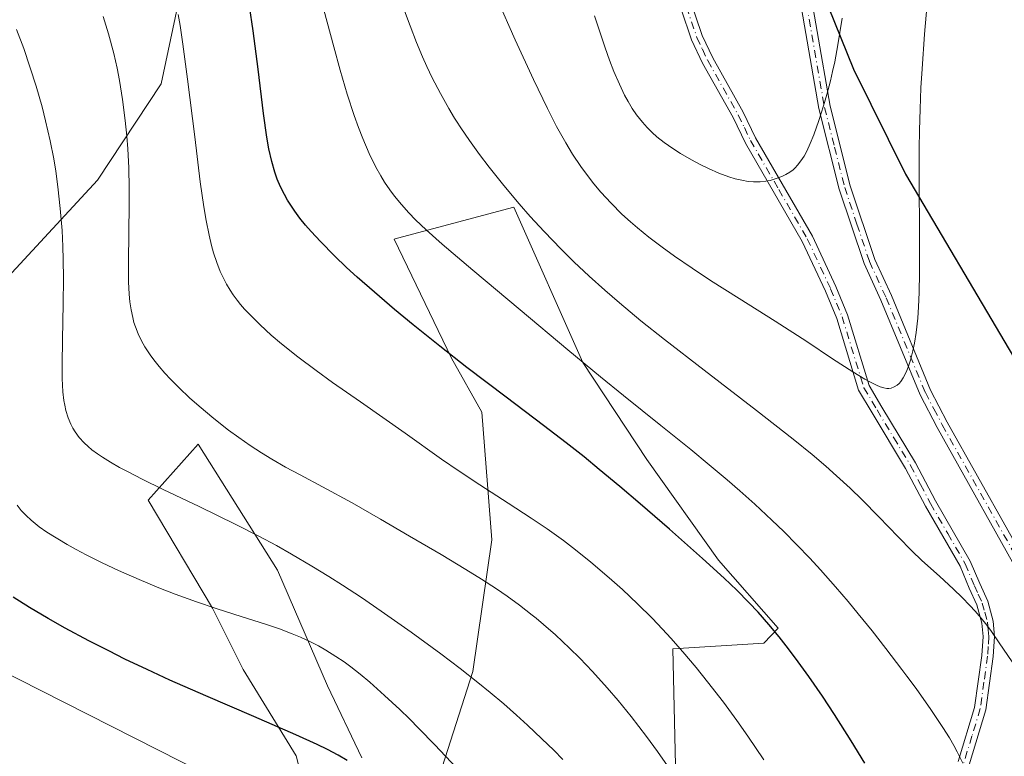
# Model space of a CAD drawing. Units: metres. Extents: x 638657 to 642125, y 4704354 to 4706734.
# Drawn here: x 641767 to 641939, y 4704701 to 4704829 of the extents above; entities that cross this region are included whole.
import ezdxf

# ---------------------------------------------------------------- set-up
doc = ezdxf.new("R2010")
doc.units = ezdxf.units.M
doc.header["$MEASUREMENT"] = 0
doc.linetypes.add('DGN Style 4', pattern=[2.638475, 1.318413, -0.659207, 0.001648, -0.659207])
for name, color, linetype, lineweight in [('Arbolado forestal CxS', 92, 'Continuous', 0), ('Camino Cxs', 7, 'Continuous', 0), ('Camino eje', 30, 'DGN Style 4', 13), ('Comarca', 135, 'Continuous', 13), ('Comarca CxS', 21, 'Continuous', 0), ('Comunidad autónoma', 142, 'Continuous', 30), ('Comunidad Autónoma CxS', 142, 'Continuous', 0), ('Curva de nivel maestra', 30, 'Continuous', 30), ('Curva de nivel normal', 30, 'Continuous', 0), ('Matorral CxS', 135, 'Continuous', 0), ('Municipio', 91, 'Continuous', 13), ('Municipio CxS', 4, 'Continuous', 0), ('Provincia', 7, 'Continuous', 0), ('Provincia CxS', 1, 'Continuous', 0)]:
    doc.layers.add(name, color=color, linetype=linetype, lineweight=lineweight)

# ---------------------------------------------------------------- blocks, each defined once
blk = doc.blocks.new('*U5')
at = {"layer": 'Arbolado forestal CxS', "color": 92, "linetype": 'Continuous', "lineweight": 0}
for points in [[(641767.2747, 4705338.5479, 907.2631), (641779.6025, 4705198.4873, 909.3704), (641780.0123, 4705180.4471, 913.0889), (641775.2817, 4705147.8871, 920.2113), (641775.2813, 4705125.6371, 925.436), (641777.1113, 4705117.9269, 927.2705), (641780.1711, 4705106.3069, 928.9175), (641792.7351, 4705071.4587, 925.0124), (641801.1903, 4705048.0063, 919.888), (641803.1145, 4705039.1685, 918.7124), (641810.5497, 4705005.0159, 911.0883), (641840.7993, 4704960.3153, 899.6805), (641863.6289, 4704923.2947, 896.8305), (641884.0685, 4704884.8143, 898.6014), (641896.1681, 4704861.2339, 899.9376), (641912.4677, 4704820.8535, 894.8296), (641921.5175, 4704802.5333, 891.4175), (641975.7063, 4704710.9221, 880.9419), (641968.0491, 4704698.0644, 884.2579)], [(641881.5615, 4704691.9715, 863.1107), (641880.9509, 4704719.9187, 869.0971), (641896.8151, 4704720.9113, 873.5835), (641899.3001, 4704723.5083, 874.8784), (641888.8741, 4704735.3487, 875.5517), (641876.4193, 4704752.8619, 877.6951), (641865.2475, 4704769.7693, 880.4523), (641853.2199, 4704796.8253, 884.4363), (641832.9305, 4704791.4213, 878.8717), (641832.3725, 4704791.2727, 878.7092), (641842.3573, 4704770.5255, 875.7131), (641847.6453, 4704761.1125, 873.9831), (641849.4009, 4704738.9093, 867.7503), (641846.0905, 4704715.9583, 860.1434), (641840.7353, 4704699.3143, 854.1893)], [(641826.7211, 4704700.9065, 850.5961), (641820.7283, 4704713.4807, 853.4793), (641812.0277, 4704733.6209, 858.2057), (641798.2047, 4704755.5521, 863.3007), (641789.5215, 4704745.8253, 859.755), (641800.7343, 4704727.0119, 855.7963), (641806.0513, 4704716.3289, 853.0948), (641815.2761, 4704701.2847, 849.2794), (641818.0521, 4704690.5437, 846.0598)], [(641761.4359, 4704780.7809, 853.4846), (641780.6803, 4704801.5487, 861.0517), (641791.7509, 4704818.3205, 866.1678), (641794.6349, 4704831.7305, 868.4186), (641801.1213, 4704854.7545, 873.9475), (641802.6525, 4704871.9467, 876.9734), (641811.2799, 4704884.2145, 881.4376), (641817.3949, 4704895.1555, 885.4423), (641824.6693, 4704911.2063, 890.4846), (641826.2837, 4704924.5885, 893.7329), (641822.8307, 4704937.2207, 896.3235), (641816.7401, 4704954.2415, 897.6571), (641809.4211, 4704969.3289, 901.1298), (641796.0151, 4704972.2051, 901.5983), (641776.3399, 4704971.1265, 897.8506), (641752.1929, 4704971.2199, 895.2315)]]:
    blk.add_polyline3d(points, dxfattribs=at)

msp = doc.modelspace()

# ---------------------------------------------------------------- linework, layer by layer
at = {"layer": 'Arbolado forestal CxS', "color": 92, "linetype": 'Continuous', "lineweight": 0}
for points in [[(641751.1565, 4705455.9381, 920.9899), (641764.6559, 4705420.4983, 914.4523), (641767.2747, 4705338.5479, 907.2631), (641779.6025, 4705198.4873, 909.3704), (641780.0123, 4705180.4471, 913.0889), (641775.2817, 4705147.8871, 920.2113), (641775.2813, 4705125.6371, 925.436), (641777.1113, 4705117.9269, 927.2705), (641780.1711, 4705106.3069, 928.9175), (641792.7351, 4705071.4587, 925.0124), (641801.1903, 4705048.0063, 919.888), (641803.1145, 4705039.1685, 918.7124), (641810.5497, 4705005.0159, 911.0883), (641840.7993, 4704960.3153, 899.6805), (641863.6289, 4704923.2947, 896.8305), (641884.0685, 4704884.8143, 898.6014), (641896.1681, 4704861.2339, 899.9376), (641912.4677, 4704820.8535, 894.8296), (641921.5175, 4704802.5333, 891.4175), (641975.7063, 4704710.9221, 880.9419), (641968.0491, 4704698.0644, 884.2579)], [(641968.0491, 4704698.0644, 884.2579), (641975.7063, 4704710.9221, 880.9419), (641921.5175, 4704802.5333, 891.4175), (641912.4677, 4704820.8535, 894.8296), (641896.1681, 4704861.2339, 899.9376), (641884.0685, 4704884.8143, 898.6014), (641863.6289, 4704923.2947, 896.8305), (641840.7993, 4704960.3153, 899.6805), (641810.5497, 4705005.0159, 911.0883), (641803.1145, 4705039.1685, 918.7124), (641801.1903, 4705048.0063, 919.888), (641792.7351, 4705071.4587, 925.0124), (641780.1711, 4705106.3069, 928.9175), (641777.1113, 4705117.9269, 927.2705), (641775.2813, 4705125.6371, 925.436), (641775.2817, 4705147.8871, 920.2113), (641780.0123, 4705180.4471, 913.0889), (641779.6025, 4705198.4873, 909.3704), (641767.2747, 4705338.5479, 907.2631)], [(641761.4359, 4704780.7809, 853.4846), (641780.6803, 4704801.5487, 861.0517), (641791.7509, 4704818.3205, 866.1678), (641794.6349, 4704831.7305, 868.4186), (641801.1213, 4704854.7545, 873.9475), (641802.6525, 4704871.9467, 876.9734), (641811.2799, 4704884.2145, 881.4376), (641817.3949, 4704895.1555, 885.4423), (641824.6693, 4704911.2063, 890.4846), (641826.2837, 4704924.5885, 893.7329), (641822.8307, 4704937.2207, 896.3235), (641816.7401, 4704954.2415, 897.6571), (641809.4211, 4704969.3289, 901.1298), (641796.0151, 4704972.2051, 901.5983), (641776.3399, 4704971.1265, 897.8506), (641752.1929, 4704971.2199, 895.2315)], [(641881.5615, 4704691.9715, 863.1107), (641880.9509, 4704719.9187, 869.0971), (641896.8151, 4704720.9113, 873.5835), (641899.3001, 4704723.5083, 874.8784), (641888.8741, 4704735.3487, 875.5517), (641876.4193, 4704752.8619, 877.6951), (641865.2475, 4704769.7693, 880.4523), (641853.2199, 4704796.8253, 884.4363), (641832.9305, 4704791.4213, 878.8717), (641832.3725, 4704791.2727, 878.7092), (641842.3573, 4704770.5255, 875.7131), (641847.6453, 4704761.1125, 873.9831), (641849.4009, 4704738.9093, 867.7503), (641846.0905, 4704715.9583, 860.1434), (641840.7353, 4704699.3143, 854.1893)], [(641826.7211, 4704700.9065, 850.5961), (641820.7283, 4704713.4807, 853.4793), (641812.0277, 4704733.6209, 858.2057), (641798.2047, 4704755.5521, 863.3007), (641789.5215, 4704745.8253, 859.755), (641800.7343, 4704727.0119, 855.7963), (641806.0513, 4704716.3289, 853.0948), (641815.2761, 4704701.2847, 849.2794), (641818.0521, 4704690.5437, 846.0598)]]:
    msp.add_polyline3d(points, dxfattribs=at)
at = {"layer": 'Camino Cxs', "color": 7, "linetype": 'Continuous', "lineweight": 0}
for points in [[(641903.8001, 4704840.4901, 899.0138), (641908.3401, 4704814.4301, 896.3849), (641911.8401, 4704800.5601, 894.6259), (641916.1301, 4704787.7301, 893.4439), (641919.0101, 4704781.4201, 892.218), (641925.8401, 4704764.9701, 889.9763), (641928.7401, 4704759.4101, 889.6974), (641944.5801, 4704731.1801, 887.7017)], [(641903.8001, 4704840.4901, 899.0138), (641908.3401, 4704814.4301, 896.3849), (641911.8401, 4704800.5601, 894.6259), (641916.1301, 4704787.7301, 893.4439), (641919.0101, 4704781.4201, 892.218), (641925.8401, 4704764.9701, 889.9763), (641928.7401, 4704759.4101, 889.6974), (641944.5801, 4704731.1801, 887.7017)], [(641942.8701, 4704730.1401, 887.5451), (641926.9802, 4704758.4601, 889.2954), (641924.0301, 4704764.1301, 890.135), (641917.1801, 4704780.6201, 891.8888), (641914.2701, 4704787.0001, 893.2042), (641909.9101, 4704799.9901, 894.5782), (641906.3801, 4704814.0101, 896.5143), (641901.8202, 4704840.1901, 899.4614)], [(641942.8701, 4704730.1401, 887.5451), (641926.9802, 4704758.4601, 889.2954), (641924.0301, 4704764.1301, 890.135), (641917.1801, 4704780.6201, 891.8888), (641914.2701, 4704787.0001, 893.2042), (641909.9101, 4704799.9901, 894.5782), (641906.3801, 4704814.0101, 896.5143), (641901.8202, 4704840.1901, 899.4614)], [(641882.5001, 4704837.2601, 900.882), (641886.0501, 4704826.7401, 900.0116), (641887.8901, 4704822.8401, 899.6449), (641893.2101, 4704813.3601, 898.098), (641895.3401, 4704808.9301, 897.2306), (641905.2501, 4704791.7901, 893.9283), (641909.3501, 4704783.0301, 892.7674), (641911.3701, 4704778.0901, 891.8811), (641915.1501, 4704765.7901, 890.4927), (641917.3701, 4704762.0201, 889.7042), (641923.2301, 4704752.3201, 888.2402), (641926.6901, 4704745.7101, 887.4175), (641932.7601, 4704735.1801, 886.1176), (641934.4101, 4704731.3001, 886.0227), (641935.8001, 4704728.2301, 885.8327), (641936.7701, 4704724.7001, 885.5455), (641937.0001, 4704722.0601, 885.2176), (641936.7701, 4704718.5401, 885.0525), (641935.4701, 4704709.2701, 883.0136), (641932.5601, 4704699.6901, 880.3322)], [(641882.5001, 4704837.2601, 900.882), (641886.0501, 4704826.7401, 900.0116), (641887.8901, 4704822.8401, 899.6449), (641893.2101, 4704813.3601, 898.098), (641895.3401, 4704808.9301, 897.2306), (641905.2501, 4704791.7901, 893.9283), (641909.3501, 4704783.0301, 892.7674), (641911.3701, 4704778.0901, 891.8811), (641915.1501, 4704765.7901, 890.4927), (641917.3701, 4704762.0201, 889.7042), (641923.2301, 4704752.3201, 888.2402), (641926.6901, 4704745.7101, 887.4175), (641932.7601, 4704735.1801, 886.1176), (641934.4101, 4704731.3001, 886.0227), (641935.8001, 4704728.2301, 885.8327), (641936.7701, 4704724.7001, 885.5455), (641937.0001, 4704722.0601, 885.2176), (641936.7701, 4704718.5401, 885.0525), (641935.4701, 4704709.2701, 883.0136), (641932.5601, 4704699.6901, 880.3322)], [(641930.6501, 4704700.2801, 880.6322), (641933.5201, 4704709.7001, 882.9006), (641934.7801, 4704718.7501, 885.9291), (641934.9901, 4704722.0401, 885.8203), (641934.8001, 4704724.3501, 885.7569), (641933.9101, 4704727.5401, 885.4422), (641932.5801, 4704730.4901, 885.4859), (641930.9701, 4704734.2801, 886.0989), (641924.9301, 4704744.7401, 887.3804), (641921.4901, 4704751.3401, 888.1814), (641915.6501, 4704760.9901, 889.4003), (641913.3001, 4704764.9801, 890.1325), (641909.4801, 4704777.4201, 892.2127), (641907.5101, 4704782.2301, 892.9985), (641903.4701, 4704790.8601, 894.1523), (641893.5701, 4704808.0001, 897.4568), (641891.4401, 4704812.4401, 898.5332), (641886.1101, 4704821.9301, 899.8809), (641884.2001, 4704825.9901, 900.06), (641880.5701, 4704836.7201, 901.8622)], [(641930.6501, 4704700.2801, 880.6322), (641933.5201, 4704709.7001, 882.9006), (641934.7801, 4704718.7501, 885.9291), (641934.9901, 4704722.0401, 885.8203), (641934.8001, 4704724.3501, 885.7569), (641933.9101, 4704727.5401, 885.4422), (641932.5801, 4704730.4901, 885.4859), (641930.9701, 4704734.2801, 886.0989), (641924.9301, 4704744.7401, 887.3804), (641921.4901, 4704751.3401, 888.1814), (641915.6501, 4704760.9901, 889.4003), (641913.3001, 4704764.9801, 890.1325), (641909.4801, 4704777.4201, 892.2127), (641907.5101, 4704782.2301, 892.9985), (641903.4701, 4704790.8601, 894.1523), (641893.5701, 4704808.0001, 897.4568), (641891.4401, 4704812.4401, 898.5332), (641886.1101, 4704821.9301, 899.8809), (641884.2001, 4704825.9901, 900.06), (641880.5701, 4704836.7201, 901.8622)]]:
    msp.add_polyline3d(points, dxfattribs=at)
at = {"layer": 'Camino eje', "color": 30, "linetype": 'DGN Style 4', "lineweight": 13}
for points in [[(641902.8101, 4704840.3401, 898.9648), (641907.3601, 4704814.2201, 896.0699), (641909.1101, 4704807.2851, 895.8068), (641910.8751, 4704800.2751, 894.5997), (641913.0201, 4704793.8601, 893.9678), (641915.2001, 4704787.3651, 893.3065), (641918.0951, 4704781.0201, 892.0188), (641924.9351, 4704764.5501, 890.0529), (641926.4101, 4704761.7151, 889.5896), (641927.8601, 4704758.9351, 889.4083), (641943.7251, 4704730.6601, 887.5901)], [(641883.3101, 4704831.7301, 900.8095), (641885.1251, 4704826.3651, 900.0115), (641886.0801, 4704824.3351, 899.9626), (641887.0001, 4704822.3851, 899.6647), (641892.3251, 4704812.9001, 898.0811), (641893.3901, 4704810.6851, 897.7296), (641894.4551, 4704808.4651, 897.3274), (641899.4051, 4704799.8951, 895.3501), (641904.3601, 4704791.3251, 894.0272), (641908.4301, 4704782.6301, 892.8807), (641910.4251, 4704777.7551, 892.0414), (641914.2251, 4704765.3851, 890.3096), (641916.5101, 4704761.5051, 889.5496), (641919.4301, 4704756.6801, 888.8535), (641922.3601, 4704751.8301, 888.1574), (641924.0901, 4704748.5251, 887.9347), (641925.8101, 4704745.2251, 887.3925), (641928.8301, 4704739.9951, 886.6789), (641931.8651, 4704734.7301, 886.0521), (641933.4951, 4704730.8951, 885.7427), (641934.1601, 4704729.4201, 885.7178), (641934.8551, 4704727.8851, 885.6273), (641935.3001, 4704726.2901, 885.6558), (641935.7851, 4704724.5251, 885.6367), (641935.9001, 4704723.2051, 885.583), (641935.9951, 4704722.0501, 885.5185), (641935.8801, 4704720.2901, 885.4993), (641935.7751, 4704718.6451, 885.495), (641935.1451, 4704714.1201, 884.3814), (641934.4951, 4704709.4851, 882.9471), (641933.0401, 4704704.6951, 881.419), (641931.6051, 4704699.9851, 880.472)]]:
    msp.add_polyline3d(points, dxfattribs=at)
at = {"layer": 'Comarca', "color": 135, "linetype": 'Continuous', "lineweight": 13, "flags": 128}
msp.add_lwpolyline([(641767.218, 4705338.5661), (641779.546, 4705198.5091), (641779.956, 4705180.4631), (641775.229, 4705147.9081), (641775.226, 4705125.6531), (641777.054, 4705117.9461), (641780.113, 4705106.3301), (641801.135, 4705048.0241), (641810.497, 4705005.0421), (641840.742, 4704960.3401), (641863.568, 4704923.3191), (641884.013, 4704884.8361), (641896.113, 4704861.2581), (641912.406, 4704820.8811), (641921.464, 4704802.5611), (641975.648, 4704710.9511), (641952.021, 4704671.2671), (641898.341, 4704595.0321), (641849.479, 4704541.6911), (641826.49, 4704479.5171), (641803.5624, 4704428.7665)], dxfattribs=at)
at = {"layer": 'Comarca CxS', "color": 21, "linetype": 'Continuous', "lineweight": 0, "flags": 128}
msp.add_lwpolyline([(641767.218, 4705338.566), (641779.546, 4705198.5091), (641779.956, 4705180.463), (641775.229, 4705147.9081), (641775.226, 4705125.6531), (641777.054, 4705117.946), (641780.113, 4705106.3301), (641801.135, 4705048.0241), (641810.497, 4705005.042), (641840.742, 4704960.34), (641863.568, 4704923.3191), (641884.013, 4704884.8361), (641896.113, 4704861.258), (641912.406, 4704820.8811), (641921.464, 4704802.5611), (641975.648, 4704710.9511), (641952.021, 4704671.2671), (641898.341, 4704595.0321), (641849.479, 4704541.691), (641826.49, 4704479.5171), (641803.5623, 4704428.7665), (638702.61, 4704366.34)], dxfattribs=at)
at = {"layer": 'Comunidad autónoma', "color": 142, "linetype": 'Continuous', "lineweight": 30, "flags": 128}
msp.add_lwpolyline([(641767.218, 4705338.5661), (641779.546, 4705198.5091), (641779.956, 4705180.4631), (641775.229, 4705147.9081), (641775.226, 4705125.6531), (641777.054, 4705117.9461), (641780.113, 4705106.3301), (641801.135, 4705048.0241), (641810.497, 4705005.0421), (641840.742, 4704960.3401), (641863.568, 4704923.3191), (641884.013, 4704884.8361), (641896.113, 4704861.2581), (641912.406, 4704820.8811), (641921.464, 4704802.5611), (641975.648, 4704710.9511), (641952.021, 4704671.2671), (641898.341, 4704595.0321), (641849.479, 4704541.6911), (641826.49, 4704479.5171), (641803.5624, 4704428.7665)], dxfattribs=at)
at = {"layer": 'Comunidad Autónoma CxS', "color": 142, "linetype": 'Continuous', "lineweight": 0, "flags": 128}
msp.add_lwpolyline([(641767.218, 4705338.566), (641779.546, 4705198.5091), (641779.956, 4705180.463), (641775.229, 4705147.9081), (641775.226, 4705125.6531), (641777.054, 4705117.946), (641780.113, 4705106.3301), (641801.135, 4705048.0241), (641810.497, 4705005.042), (641840.742, 4704960.34), (641863.568, 4704923.3191), (641884.013, 4704884.8361), (641896.113, 4704861.258), (641912.406, 4704820.8811), (641921.464, 4704802.5611), (641975.648, 4704710.9511), (641952.021, 4704671.2671), (641898.341, 4704595.0321), (641849.479, 4704541.691), (641826.49, 4704479.5171), (641803.5623, 4704428.7665), (638702.61, 4704366.34)], dxfattribs=at)
at = {"layer": 'Curva de nivel maestra', "color": 30, "linetype": 'Continuous', "lineweight": 30, "flags": 128}
for points, elevation in [([(641914.39, 4704700.0001), (641912.02, 4704703.9001), (641909.12, 4704708.4801), (641907, 4704711.6801), (641904.63, 4704715.1101), (641902.32, 4704718.2901), (641900.7, 4704720.4201), (641899.45, 4704722.0001), (641897.66, 4704724.1301), (641895.78, 4704726.2801), (641894.2, 4704727.9801), (641892.08, 4704730.1101), (641889.9, 4704732.1901), (641886.11, 4704735.6101), (641880.33, 4704740.7301), (641875.24, 4704745.1601), (641871.72, 4704748.1601), (641868.12, 4704751.1501), (641865.46, 4704753.3201), (641862.34, 4704755.7801), (641858.38, 4704758.8301), (641851.89, 4704763.7401), (641845.06, 4704768.9301), (641840.31, 4704772.6101), (641835.68, 4704776.3201), (641832.41, 4704779.0301), (641828.92, 4704782.0201), (641825.94, 4704784.6501), (641824.08, 4704786.3501), (641821.99, 4704788.3601), (641819.53, 4704790.8401), (641817.89, 4704792.6001), (641816.94, 4704793.7101), (641815.96, 4704794.9101), (641815.63, 4704795.3401), (641815.05, 4704796.1401), (641814.48, 4704796.9801), (641813.78, 4704798.0801), (641813.25, 4704799.0301), (641812.59, 4704800.3501), (641812.01, 4704801.7101), (641811.59, 4704802.9301), (641811.05, 4704804.8001), (641810.56, 4704806.9701), (641810.18, 4704809.0401), (641809.61, 4704813.1501), (641808.66, 4704820.8901), (641807.81, 4704827.5301), (641807.19, 4704831.8401)], 875), ([(641824.21, 4704700.4601), (641822.64, 4704701.3801), (641820.76, 4704702.3801), (641818.93, 4704703.2601), (641815.26, 4704704.9101), (641807.89, 4704708.1001), (641799.53, 4704711.7101), (641793.31, 4704714.4701), (641789.35, 4704716.2801), (641785.46, 4704718.1301), (641782.63, 4704719.5301), (641779.14, 4704721.3201), (641775.02, 4704723.5301), (641772.07, 4704725.2001), (641768.82, 4704727.1301), (641765.97, 4704728.9201)], 850)]:
    msp.add_lwpolyline(points, dxfattribs=dict(at, elevation=elevation))
at = {"layer": 'Curva de nivel normal', "color": 30, "linetype": 'Continuous', "lineweight": 0, "flags": 128}
for points, elevation in [([(641925.66, 4704836.9801), (641924.8, 4704826.9601), (641924.35, 4704820.9001), (641924.16, 4704817.6001), (641924, 4704813.9001), (641923.9, 4704810.2201), (641923.86, 4704807.0001), (641923.86, 4704801.3401), (641923.93, 4704792.0701), (641923.93, 4704785.4001), (641923.86, 4704781.9501), (641923.75, 4704779.4501), (641923.6, 4704777.4801), (641923.33, 4704775.0301), (641923.05, 4704773.1601), (641922.77, 4704771.8201), (641922.34, 4704770.1801), (641921.94, 4704768.9501), (641921.59, 4704768.1001), (641921.07, 4704767.1101), (641920.64, 4704766.4701), (641920.37, 4704766.1401), (641920.02, 4704765.8201), (641919.51, 4704765.5101), (641918.97, 4704765.3201), (641918.56, 4704765.2601), (641918.22, 4704765.2601), (641917.67, 4704765.3601), (641917.03, 4704765.5501), (641916.41, 4704765.8001), (641915.47, 4704766.2701), (641914.37, 4704766.8901), (641912.28, 4704768.1701), (641908.78, 4704770.4401), (641904.29, 4704773.4101), (641898.77, 4704776.9601), (641892.48, 4704780.9001), (641887.47, 4704784.0701), (641884.27, 4704786.1901), (641881.2, 4704788.3101), (641879.06, 4704789.8701), (641876.77, 4704791.6301), (641874.8, 4704793.2301), (641873.54, 4704794.3001), (641872.07, 4704795.6401), (641870.16, 4704797.5301), (641868.37, 4704799.4601), (641867.15, 4704800.9001), (641866.21, 4704802.0901), (641864.87, 4704803.9401), (641863.46, 4704806.0501), (641862.26, 4704808.0401), (641860.66, 4704810.9101), (641859.07, 4704813.9901), (641856.63, 4704819.0601), (641853.45, 4704825.9901), (641850.35, 4704832.9901)], 890), ([(641781.69, 4704830.0201), (641782.59, 4704827.0401), (641783.5, 4704823.6201), (641784.09, 4704821.0301), (641784.51, 4704818.8701), (641785.04, 4704815.5901), (641785.52, 4704811.9101), (641785.79, 4704809.1701), (641785.96, 4704806.9701), (641786.12, 4704803.7101), (641786.21, 4704800.1701), (641786.22, 4704797.1001), (641786.15, 4704792.5201), (641786.06, 4704787.1101), (641786.08, 4704783.8501), (641786.19, 4704781.7001), (641786.32, 4704780.3601), (641786.54, 4704778.9301), (641786.82, 4704777.5901), (641787.03, 4704776.7701), (641787.3, 4704775.9701), (641787.78, 4704774.7601), (641788.36, 4704773.5301), (641788.95, 4704772.4801), (641789.83, 4704771.1201), (641790.48, 4704770.2301), (641791.4, 4704769.0901), (641792.41, 4704767.9201), (641793.37, 4704766.8901), (641794.9, 4704765.3601), (641796.7, 4704763.6501), (641798.39, 4704762.1501), (641800.95, 4704760.0101), (641803.53, 4704757.9901), (641805.3, 4704756.6901), (641807.29, 4704755.3201), (641809.28, 4704754.0301), (641811.03, 4704752.9601), (641813.46, 4704751.5701), (641815.98, 4704750.1901), (641819.91, 4704748.1001), (641825.03, 4704745.3201), (641829.97, 4704742.4901), (641835.04, 4704739.5201), (641840.54, 4704736.3101), (641844.86, 4704733.7401), (641847.6, 4704732.0301), (641850.22, 4704730.3301), (641852.05, 4704729.0801), (641854.21, 4704727.5001), (641856.44, 4704725.7901), (641857.14, 4704725.2301), (641858.41, 4704724.1601), (641860.49, 4704722.3201), (641862.94, 4704720.0201), (641864.72, 4704718.2701), (641866.91, 4704715.9801), (641869.5, 4704713.1101), (641871.39, 4704710.9201), (641873.68, 4704708.0901), (641876.36, 4704704.6101), (641878.26, 4704702.0101), (641880.4, 4704698.9301)], 865), ([(641896.81, 4704700.5601), (641894.02, 4704704.7001), (641892.09, 4704707.4301), (641889.75, 4704710.5901), (641886.99, 4704714.1801), (641884.98, 4704716.6801), (641882.68, 4704719.3801), (641880.57, 4704721.7801), (641879.13, 4704723.3401), (641877.31, 4704725.2301), (641874.75, 4704727.7601), (641872.16, 4704730.2101), (641869.86, 4704732.2701), (641866.67, 4704734.9701), (641863.99, 4704737.1301), (641861.85, 4704738.7501), (641859.01, 4704740.8101), (641856.26, 4704742.6801), (641852.23, 4704745.3001), (641847.31, 4704748.4501), (641843.67, 4704750.8601), (641840.63, 4704752.9601), (641834.27, 4704757.4701), (641826.49, 4704762.9401), (641821.65, 4704766.3201), (641818.79, 4704768.3701), (641815.59, 4704770.7701), (641812.75, 4704773.0201), (641810.94, 4704774.5601), (641809.02, 4704776.3201), (641807.31, 4704778.0001), (641806.32, 4704779.0601), (641805.6, 4704779.8901), (641805.02, 4704780.6301), (641804.31, 4704781.5901), (641803.79, 4704782.3701), (641803.15, 4704783.4401), (641802.55, 4704784.5801), (641802.08, 4704785.6101), (641801.45, 4704787.2001), (641800.88, 4704788.9001), (641800.53, 4704790.1601), (641800.11, 4704791.9601), (641799.59, 4704794.5201), (641799.2, 4704796.8801), (641798.59, 4704801.2301), (641797.61, 4704809.0801), (641796.38, 4704819.1001), (641795.56, 4704825.2501), (641795.07, 4704828.4601), (641794.72, 4704830.3801)], 870), ([(641931.45, 4704700.0001), (641930.49, 4704701.9501), (641929.89, 4704703.0601), (641929.12, 4704704.3901), (641928, 4704706.1801), (641925.87, 4704709.3601), (641923.31, 4704712.9701), (641921.73, 4704715.1401), (641920.85, 4704716.3201), (641918.06, 4704719.9701), (641915.66, 4704723.0401), (641913.25, 4704726.0201), (641911.48, 4704728.1601), (641909.3, 4704730.7001), (641906.69, 4704733.6401), (641904.78, 4704735.7101), (641902.55, 4704738.0301), (641900.27, 4704740.3201), (641898.19, 4704742.3201), (641895.2, 4704745.0901), (641892.6, 4704747.4301), (641890.39, 4704749.3401), (641887.29, 4704751.9501), (641884.07, 4704754.6001), (641878.84, 4704758.7901), (641872.32, 4704764.0001), (641868.31, 4704767.2701), (641862.65, 4704771.9801), (641854.31, 4704778.9701), (641846.07, 4704785.8601), (641840.71, 4704790.4001), (641837.94, 4704792.8701), (641836.08, 4704794.6401), (641834.91, 4704795.8401), (641833.65, 4704797.2701), (641832.45, 4704798.7201), (641831.63, 4704799.8301), (641830.7, 4704801.2101), (641830.03, 4704802.3001), (641829.19, 4704803.8201), (641828.04, 4704806.1701), (641826.9, 4704808.7901), (641826.17, 4704810.6801), (641825.42, 4704812.8101), (641824.21, 4704816.5201), (641822.95, 4704820.7001), (641821.83, 4704824.7301), (641820.13, 4704831.2201)], 880), ([(641940.07, 4704717.6601), (641937.82, 4704720.9701), (641936.45, 4704722.9501), (641935.63, 4704724.0401), (641934.66, 4704725.2501), (641933.64, 4704726.4401), (641932.69, 4704727.4601), (641931.32, 4704728.8601), (641929.83, 4704730.2801), (641927.37, 4704732.5401), (641924.33, 4704735.3101), (641922.56, 4704737.0001), (641920.19, 4704739.4001), (641916.83, 4704742.9001), (641913.93, 4704745.8601), (641911.81, 4704747.9101), (641909.46, 4704750.0601), (641907.57, 4704751.7101), (641905.19, 4704753.7301), (641901.88, 4704756.4101), (641895.53, 4704761.4101), (641886.4, 4704768.4301), (641879.47, 4704773.8001), (641875.37, 4704777.0601), (641871.64, 4704780.1501), (641869.09, 4704782.3501), (641866.34, 4704784.8401), (641863.7, 4704787.3201), (641861.48, 4704789.5101), (641858.52, 4704792.5901), (641856.09, 4704795.2201), (641854.16, 4704797.4101), (641851.47, 4704800.6201), (641848.9, 4704803.8101), (641847.24, 4704805.9901), (641845.49, 4704808.4301), (641843.99, 4704810.6501), (641843.21, 4704811.8401), (641842.89, 4704812.3401), (641841.89, 4704814.0101), (641840.42, 4704816.6401), (641839.02, 4704819.3401), (641838.06, 4704821.3401), (641837.32, 4704822.9901), (641836.27, 4704825.5201), (641835.14, 4704828.3901), (641834.18, 4704831.0401)], 885), ([(641910.41, 4704829.7401), (641909.66, 4704825.1301), (641909.13, 4704822.1701), (641908.78, 4704820.4901), (641908.38, 4704818.8201), (641907.74, 4704816.4301), (641907.18, 4704814.5101), (641906.35, 4704811.9101), (641905.48, 4704809.4301), (641904.87, 4704807.9001), (641904.26, 4704806.5901), (641903.8, 4704805.7401), (641903.26, 4704804.9101), (641902.68, 4704804.1701), (641902.24, 4704803.7001), (641901.87, 4704803.3601), (641901.29, 4704802.9201), (641900.61, 4704802.5001), (641899.95, 4704802.1801), (641898.94, 4704801.8001), (641897.87, 4704801.4901), (641897.11, 4704801.3501), (641896.15, 4704801.2601), (641894.97, 4704801.2501), (641894.06, 4704801.3201), (641892.97, 4704801.5101), (641891.81, 4704801.7901), (641890.71, 4704802.1301), (641888.97, 4704802.7801), (641887.13, 4704803.5801), (641885.81, 4704804.2201), (641884.19, 4704805.0801), (641882.26, 4704806.1801), (641880.91, 4704807.0401), (641879.44, 4704808.0901), (641878.16, 4704809.1101), (641877.34, 4704809.8401), (641876.45, 4704810.7201), (641875.62, 4704811.6401), (641875.1, 4704812.2601), (641874.61, 4704812.9101), (641873.87, 4704814.0101), (641873.13, 4704815.2101), (641872.5, 4704816.3601), (641871.61, 4704818.2301), (641870.64, 4704820.4801), (641869.88, 4704822.4201), (641869.12, 4704824.5701), (641867.29, 4704830.1301)], 895), ([(641766.57, 4704827.7801), (641767.83, 4704824.4801), (641769.97, 4704817.9201), (641770.52, 4704816.0801), (641771.01, 4704814.3301), (641771.64, 4704811.8501), (641772.42, 4704808.4101), (641773.05, 4704805.2401), (641773.41, 4704803.0801), (641773.79, 4704800.3701), (641774.2, 4704796.5801), (641774.5, 4704792.7501), (641774.64, 4704789.9701), (641774.71, 4704787.7201), (641774.74, 4704784.3901), (641774.69, 4704779.9801), (641774.56, 4704773.7601), (641774.5, 4704769.4001), (641774.53, 4704766.9701), (641774.66, 4704764.6701), (641774.82, 4704763.1801), (641774.96, 4704762.3501), (641775.18, 4704761.4001), (641775.56, 4704760.1601), (641776.02, 4704759.0301), (641776.36, 4704758.3501), (641776.76, 4704757.7001), (641777.49, 4704756.7401), (641778.35, 4704755.7901), (641779.07, 4704755.1201), (641779.71, 4704754.5901), (641780.65, 4704753.8801), (641781.55, 4704753.2701), (641782.94, 4704752.4101), (641784.5, 4704751.5101), (641786, 4704750.7101), (641788.44, 4704749.4701), (641792.13, 4704747.6801), (641798.4, 4704744.6901), (641804.8, 4704741.5701), (641808.79, 4704739.5401), (641811.89, 4704737.8801), (641814.51, 4704736.4101), (641818.05, 4704734.3301), (641820.98, 4704732.5301), (641823.37, 4704731.0101), (641826.66, 4704728.8301), (641830.12, 4704726.4701), (641835.32, 4704722.8201), (641840.48, 4704719.0501), (641843.85, 4704716.5001), (641846.97, 4704714.0501), (641849.12, 4704712.3001), (641851.46, 4704710.3201), (641853.71, 4704708.3501), (641855.6, 4704706.6301), (641858.12, 4704704.2501), (641860.17, 4704702.2401), (641861.78, 4704700.6001)], 860), ([(641843.24, 4704699.2001), (641839.44, 4704703.2001), (641836.69, 4704706.0501), (641835.03, 4704707.7101), (641833.34, 4704709.3301), (641830.71, 4704711.7701), (641828.13, 4704714.0701), (641826.43, 4704715.5001), (641824.82, 4704716.7601), (641823.66, 4704717.6201), (641822.23, 4704718.5901), (641820.49, 4704719.6701), (641819.2, 4704720.4001), (641817.67, 4704721.1801), (641816.07, 4704721.9201), (641814.58, 4704722.5401), (641812.4, 4704723.3801), (641809.94, 4704724.2101), (641805.89, 4704725.4901), (641801.35, 4704726.9201), (641797.9, 4704728.0701), (641794.21, 4704729.4001), (641791.36, 4704730.5101), (641787.91, 4704731.9601), (641784.33, 4704733.5601), (641781.48, 4704734.9101), (641778.72, 4704736.2801), (641776.97, 4704737.2001), (641775.41, 4704738.0701), (641771.85, 4704740.2201), (641770.54, 4704741.1801), (641769.13, 4704742.3101), (641768.22, 4704743.1401), (641767.4, 4704744.0201), (641766.67, 4704744.9301)], 855), ([(641807.32, 4704694.1201), (641754.72, 4704720.8001)], 845)]:
    msp.add_lwpolyline(points, dxfattribs=dict(at, elevation=elevation))
at = {"layer": 'Matorral CxS', "color": 135, "linetype": 'Continuous', "lineweight": 0}
for points in [[(641752.1929, 4704971.2199, 895.2315), (641776.3399, 4704971.1265, 897.8506), (641796.0151, 4704972.2051, 901.5983), (641809.4211, 4704969.3289, 901.1298), (641816.7401, 4704954.2415, 897.6571), (641822.8307, 4704937.2207, 896.3235), (641826.2837, 4704924.5885, 893.7329), (641824.6693, 4704911.2063, 890.4846), (641817.3949, 4704895.1555, 885.4423), (641811.2799, 4704884.2145, 881.4376), (641802.6525, 4704871.9467, 876.9734), (641801.1213, 4704854.7545, 873.9475), (641794.6349, 4704831.7305, 868.4186), (641791.7509, 4704818.3205, 866.1678), (641780.6803, 4704801.5487, 861.0517), (641761.4359, 4704780.7809, 853.4846)], [(641761.4359, 4704780.7809, 853.4846), (641780.6803, 4704801.5487, 861.0517), (641791.7509, 4704818.3205, 866.1678), (641794.6349, 4704831.7305, 868.4186), (641801.1213, 4704854.7545, 873.9475), (641802.6525, 4704871.9467, 876.9734), (641811.2799, 4704884.2145, 881.4376), (641817.3949, 4704895.1555, 885.4423), (641824.6693, 4704911.2063, 890.4846), (641826.2837, 4704924.5885, 893.7329), (641822.8307, 4704937.2207, 896.3235), (641816.7401, 4704954.2415, 897.6571), (641809.4211, 4704969.3289, 901.1298), (641796.0151, 4704972.2051, 901.5983), (641776.3399, 4704971.1265, 897.8506), (641752.1929, 4704971.2199, 895.2315)], [(641840.7353, 4704699.3143, 854.1893), (641846.0905, 4704715.9583, 860.1434), (641849.4009, 4704738.9093, 867.7503), (641847.6453, 4704761.1125, 873.9831), (641842.3573, 4704770.5255, 875.7131), (641832.3725, 4704791.2727, 878.7092), (641832.9305, 4704791.4213, 878.8717), (641853.2199, 4704796.8253, 884.4363), (641865.2475, 4704769.7693, 880.4523), (641876.4193, 4704752.8619, 877.6951), (641888.8741, 4704735.3487, 875.5517), (641899.3001, 4704723.5083, 874.8784), (641896.8151, 4704720.9113, 873.5835), (641880.9509, 4704719.9187, 869.0971), (641881.5615, 4704691.9715, 863.1107)], [(641881.5615, 4704691.9715, 863.1107), (641880.9509, 4704719.9187, 869.0971), (641896.8151, 4704720.9113, 873.5835), (641899.3001, 4704723.5083, 874.8784), (641888.8741, 4704735.3487, 875.5517), (641876.4193, 4704752.8619, 877.6951), (641865.2475, 4704769.7693, 880.4523), (641853.2199, 4704796.8253, 884.4363), (641832.9305, 4704791.4213, 878.8717), (641832.3725, 4704791.2727, 878.7092), (641842.3573, 4704770.5255, 875.7131), (641847.6453, 4704761.1125, 873.9831), (641849.4009, 4704738.9093, 867.7503), (641846.0905, 4704715.9583, 860.1434), (641840.7353, 4704699.3143, 854.1893)], [(641818.0521, 4704690.5437, 846.0598), (641815.2761, 4704701.2847, 849.2794), (641806.0513, 4704716.3289, 853.0948), (641800.7343, 4704727.0119, 855.7963), (641789.5215, 4704745.8253, 859.755), (641798.2047, 4704755.5521, 863.3007), (641812.0277, 4704733.6209, 858.2057), (641820.7283, 4704713.4807, 853.4793), (641826.7211, 4704700.9065, 850.5961)], [(641826.7211, 4704700.9065, 850.5961), (641820.7283, 4704713.4807, 853.4793), (641812.0277, 4704733.6209, 858.2057), (641798.2047, 4704755.5521, 863.3007), (641789.5215, 4704745.8253, 859.755), (641800.7343, 4704727.0119, 855.7963), (641806.0513, 4704716.3289, 853.0948), (641815.2761, 4704701.2847, 849.2794), (641818.0521, 4704690.5437, 846.0598)]]:
    msp.add_polyline3d(points, dxfattribs=at)
at = {"layer": 'Municipio', "color": 91, "linetype": 'Continuous', "lineweight": 13, "flags": 128}
msp.add_lwpolyline([(641767.218, 4705338.5661), (641779.546, 4705198.5091), (641779.956, 4705180.4631), (641775.229, 4705147.9081), (641775.226, 4705125.6531), (641777.054, 4705117.9461), (641780.113, 4705106.3301), (641801.135, 4705048.0241), (641810.497, 4705005.0421), (641840.742, 4704960.3401), (641863.568, 4704923.3191), (641884.013, 4704884.8361), (641896.113, 4704861.2581), (641912.406, 4704820.8811), (641921.464, 4704802.5611), (641975.648, 4704710.9511), (641952.021, 4704671.2671), (641898.341, 4704595.0321), (641849.479, 4704541.6911), (641826.49, 4704479.5171), (641803.5624, 4704428.7665)], dxfattribs=at)
at = {"layer": 'Municipio CxS', "color": 4, "linetype": 'Continuous', "lineweight": 0, "flags": 128}
msp.add_lwpolyline([(641767.218, 4705338.566), (641779.546, 4705198.5091), (641779.956, 4705180.463), (641775.229, 4705147.9081), (641775.226, 4705125.6531), (641777.054, 4705117.946), (641780.113, 4705106.3301), (641801.135, 4705048.0241), (641810.497, 4705005.042), (641840.742, 4704960.34), (641863.568, 4704923.3191), (641884.013, 4704884.8361), (641896.113, 4704861.258), (641912.406, 4704820.8811), (641921.464, 4704802.5611), (641975.648, 4704710.9511), (641952.021, 4704671.2671), (641898.341, 4704595.0321), (641849.479, 4704541.691), (641826.49, 4704479.5171), (641803.5623, 4704428.7665), (638702.61, 4704366.34)], dxfattribs=at)
at = {"layer": 'Provincia', "color": 7, "linetype": 'Continuous', "lineweight": 0, "flags": 128}
msp.add_lwpolyline([(641767.218, 4705338.5661), (641779.546, 4705198.5091), (641779.956, 4705180.4631), (641775.229, 4705147.9081), (641775.226, 4705125.6531), (641777.054, 4705117.9461), (641780.113, 4705106.3301), (641801.135, 4705048.0241), (641810.497, 4705005.0421), (641840.742, 4704960.3401), (641863.568, 4704923.3191), (641884.013, 4704884.8361), (641896.113, 4704861.2581), (641912.406, 4704820.8811), (641921.464, 4704802.5611), (641975.648, 4704710.9511), (641952.021, 4704671.2671), (641898.341, 4704595.0321), (641849.479, 4704541.6911), (641826.49, 4704479.5171), (641803.5624, 4704428.7665)], dxfattribs=at)
at = {"layer": 'Provincia CxS', "color": 1, "linetype": 'Continuous', "lineweight": 0, "flags": 128}
msp.add_lwpolyline([(641767.218, 4705338.566), (641779.546, 4705198.5091), (641779.956, 4705180.463), (641775.229, 4705147.9081), (641775.226, 4705125.6531), (641777.054, 4705117.946), (641780.113, 4705106.3301), (641801.135, 4705048.0241), (641810.497, 4705005.042), (641840.742, 4704960.34), (641863.568, 4704923.3191), (641884.013, 4704884.8361), (641896.113, 4704861.258), (641912.406, 4704820.8811), (641921.464, 4704802.5611), (641975.648, 4704710.9511), (641952.021, 4704671.2671), (641898.341, 4704595.0321), (641849.479, 4704541.691), (641826.49, 4704479.5171), (641803.5623, 4704428.7665), (638702.61, 4704366.34)], dxfattribs=at)

# ---------------------------------------------------------------- block references
at = {"layer": 'Arbolado forestal CxS', "color": 92, "linetype": 'Continuous', "lineweight": 0}
msp.add_blockref('*U5', (0, 0), dxfattribs=at)

doc.saveas('drawing.dxf')
